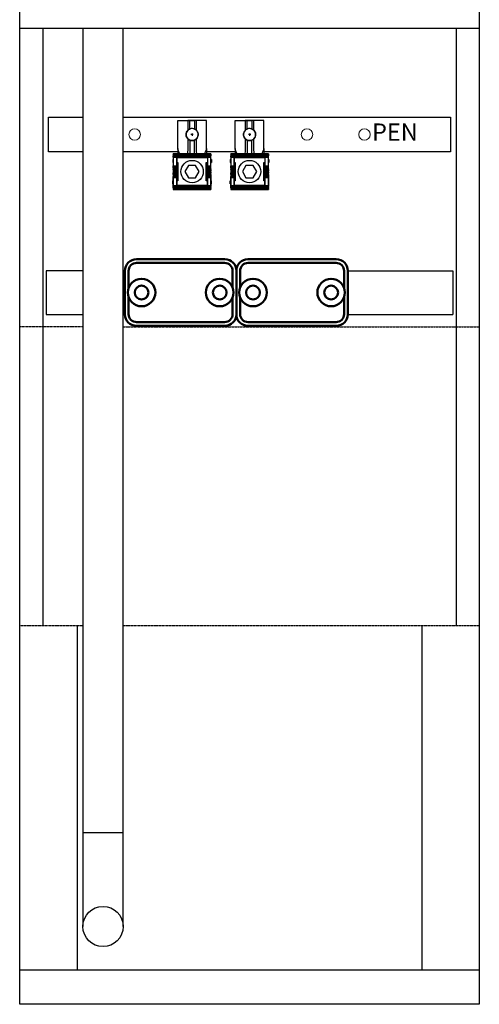
# Model space of a CAD drawing. Units: millimetres. Extents: x 7397 to 11813, y 664 to 7318.
# Drawn here: x 8505 to 8905, y 4039 to 4897 of the extents above; entities that cross this region are included whole.
import ezdxf
from ezdxf.enums import TextEntityAlignment as Align

# ---------------------------------------------------------------- set-up
doc = ezdxf.new("R2010")
doc.units = ezdxf.units.MM
doc.set_wipeout_variables(frame=1)
doc.linetypes.add('DASHED2', pattern=[0.375, 0.25, -0.125])
for name, color, linetype, lineweight in [('2DE_LEG', 161, 'Continuous', 50), ('2DE_OBJ_Lamel-APP', 130, 'Continuous', 18), ('2DE_OBP_LML_APP', 130, 'Continuous', 18)]:
    doc.layers.add(name, color=color, linetype=linetype, lineweight=lineweight)
doc.layers.add('CP_WIPEOUT', color=255, linetype='Continuous')
doc.layers.add('LAM_MONT', color=4, linetype='Continuous')
doc.styles.add('CP_ATTR', font='arial.ttf')
doc.styles.get("Standard").update_dxf_attribs({"font": 'romans.shx', "width": 0.7})

# ---------------------------------------------------------------- blocks, each defined once
blk = doc.blocks.new('lamel_a(2dlam_1149)_p37')
blk.add_wipeout([(-12.5, -12.16), (-12.5, 47.83), (12.5, 47.83), (12.5, -12.16)]).dxf.layer = 'CP_WIPEOUT'
at = {"layer": 'LAM_MONT', "color": 30}
for p, q in [((-12.5, 47.83), (12.5, 47.83)), ((-12.5, 12.18), (-12.5, 47.83)), ((4, 17.83), (4, 47.83)), ((12.5, 12.18), (12.5, 47.83)), ((3.99, 17.05), (4, 17.83)), ((-12.5, 12.18), (-12.5, -12.16)), ((3.79, 12.18), (3.8, 12.96)), ((3.79, 3.63), (3.79, 12.18)), ((3.8, 12.96), (3.83, 13.68)), ((3.83, 13.68), (3.9, 15)), ((3.9, 15), (3.97, 16.33)), ((3.97, 16.33), (3.99, 17.05)), ((12.5, 12.18), (12.5, -12.16)), ((-5.24, 0.26), (-5.25, -0.05)), ((-5.21, 0.67), (-5.24, 0.26)), ((-5.05, 1.45), (-5.21, 0.67)), ((-4.65, 2.43), (-5.05, 1.45)), ((-3.79, 3.63), (-4.65, 2.43)), ((-3.13, 4.22), (-3.79, 3.63)), ((-2.37, 4.69), (-3.13, 4.22)), ((-1.48, 5.04), (-2.37, 4.69)), ((-0.55, 5.23), (-1.48, 5.04)), ((0.48, 5.24), (-0.55, 5.23)), ((1.48, 5.04), (0.48, 5.24)), ((2.64, 4.54), (1.48, 5.04)), ((3.79, 3.63), (2.64, 4.54)), ((4.36, 2.92), (3.79, 3.63)), ((4.8, 2.12), (4.36, 2.92)), ((5.18, 0.89), (4.8, 2.12)), ((5.24, 0.39), (5.18, 0.89)), ((5.25, 0.06), (5.24, 0.39)), ((5.24, -0.25), (5.25, 0.06)), ((-5.25, -0.05), (-5.24, -0.37)), ((-5.24, -0.37), (-5.18, -0.87)), ((-5.18, -0.87), (-4.8, -2.11)), ((-4.8, -2.11), (-4.36, -2.91)), ((-4.36, -2.91), (-3.79, -3.62)), ((-3.79, -3.62), (-2.64, -4.53)), ((-2.64, -4.53), (-1.48, -5.03)), ((-1.48, -5.03), (-0.48, -5.22)), ((-0.48, -5.22), (0.55, -5.21)), ((0.55, -5.21), (1.48, -5.03)), ((1.48, -5.03), (2.37, -4.68)), ((2.37, -4.68), (3.13, -4.21)), ((3.13, -4.21), (3.79, -3.62)), ((3.79, -3.62), (4.65, -2.42)), ((3.79, -12.16), (3.79, -3.62)), ((4.65, -2.42), (5.05, -1.44)), ((5.05, -1.44), (5.21, -0.66)), ((5.21, -0.66), (5.24, -0.25)), ((-12.5, -12.16), (-8.14, -12.16)), ((-8.14, -12.16), (-3.79, -12.16)), ((8.14, -12.16), (3.79, -12.16)), ((12.5, -12.16), (8.14, -12.16))]:
    blk.add_line(p, q, dxfattribs=at)
at = {"layer": 'LAM_MONT', "color": 1}
for p, q in [((-1, 0), (1, 0)), ((0, -1), (0, 1))]:
    blk.add_line(p, q, dxfattribs=at)
at = {"layer": 'LAM_MONT', "color": 30, "flags": 128}
for points in [[(-11, 47.13), (-10.82, 47.48), (-6.41, 47.3), (-2.16, 47.13), (-2.16, 46.92)], [(-11, 45.71), (-10.82, 46.07), (-6.41, 45.96), (-2.16, 45.86), (-2.16, 45.57)], [(-11, 44.3), (-10.82, 44.65), (-6.41, 44.55), (-2.16, 44.44), (-2.16, 44.15)], [(-11, 42.88), (-10.82, 43.24), (-6.41, 43.13), (-2.16, 43.03), (-2.16, 42.74)], [(-10.82, 47.83), (-10.82, 47.48)], [(-10.82, 46.77), (-10.82, 46.07)], [(-10.82, 45.36), (-10.82, 44.65)], [(-10.82, 43.94), (-10.82, 43.24)], [(-4, 47.83), (-4, 17.83), (-3.99, 17.05), (-3.97, 16.33), (-3.9, 15), (-3.83, 13.68), (-3.8, 12.96), (-3.79, 12.18), (-3.79, 3.63)], [(-2.23, 45.71), (-2.16, 45.86)], [(-2.23, 44.3), (-2.16, 44.44)], [(-2.23, 42.88), (-2.16, 43.03)], [(-2.21, 47.03), (-2.16, 47.13)], [(-2, 47.83), (-2, 17.83), (-2.01, 17.05), (-2.02, 16.33), (-2.04, 15.66), (-2.07, 15), (-2.09, 14.35), (-2.11, 13.68), (-2.13, 12.96), (-2.13, 12.18), (-2.13, 4.8), (-1.25, 5.1), (-0.34, 5.24), (0.57, 5.22), (1.46, 5.05), (2.13, 4.8), (2.13, 12.18), (2.13, 12.96), (2.11, 13.68), (2.09, 14.35), (2.07, 15), (2.04, 15.66), (2.02, 16.33), (2.01, 17.05), (2, 17.83), (2, 47.83)], [(2.21, 47.03), (2.16, 47.13), (6.41, 47.3), (10.82, 47.48), (11, 47.13)], [(2.16, 46.92), (2.16, 47.13)], [(2.23, 45.71), (2.16, 45.86), (6.41, 45.96), (10.82, 46.07), (11, 45.71)], [(2.16, 45.57), (2.16, 45.86)], [(2.23, 44.3), (2.16, 44.44), (6.41, 44.55), (10.82, 44.65), (11, 44.3)], [(2.16, 44.15), (2.16, 44.44)], [(2.23, 42.88), (2.16, 43.03), (6.41, 43.13), (10.82, 43.24), (11, 42.88)], [(2.16, 42.74), (2.16, 43.03)], [(10.82, 47.83), (10.82, 47.48)], [(10.82, 46.77), (10.82, 46.07)], [(10.82, 45.36), (10.82, 44.65)], [(10.82, 43.94), (10.82, 43.24)], [(-11, 41.47), (-10.82, 41.82), (-6.41, 41.72), (-2.16, 41.61), (-2.16, 41.32)], [(-11, 40.06), (-10.82, 40.41), (-6.41, 40.3), (-2.16, 40.2), (-2.16, 39.91)], [(-11, 38.64), (-10.82, 38.99), (-6.41, 38.89), (-2.16, 38.78), (-2.16, 38.5)], [(-11, 37.23), (-10.82, 37.58), (-6.41, 37.47), (-2.16, 37.37), (-2.16, 37.08)], [(-11, 35.81), (-10.82, 36.16), (-6.41, 36.06), (-2.16, 35.95), (-2.16, 35.67)], [(-11, 34.4), (-10.82, 34.75), (-6.41, 34.64), (-2.16, 34.54), (-2.16, 34.26)], [(-10.82, 42.53), (-10.82, 41.82)], [(-10.82, 41.12), (-10.82, 40.41)], [(-10.82, 39.7), (-10.82, 38.99)], [(-10.82, 38.29), (-10.82, 37.58)], [(-10.82, 36.87), (-10.82, 36.16)], [(-10.82, 35.46), (-10.82, 34.75)], [(-2.23, 41.47), (-2.16, 41.61)], [(-2.23, 40.06), (-2.16, 40.2)], [(-2.23, 38.64), (-2.16, 38.78)], [(-2.23, 37.23), (-2.16, 37.37)], [(-2.23, 35.81), (-2.16, 35.95)], [(-2.23, 34.4), (-2.16, 34.54)], [(2.23, 41.47), (2.16, 41.61), (6.41, 41.72), (10.82, 41.82), (11, 41.47)], [(2.16, 41.32), (2.16, 41.61)], [(2.23, 40.06), (2.16, 40.2), (6.41, 40.3), (10.82, 40.41), (11, 40.06)], [(2.16, 39.91), (2.16, 40.2)], [(2.23, 38.64), (2.16, 38.78), (6.41, 38.89), (10.82, 38.99), (11, 38.64)], [(2.16, 38.5), (2.16, 38.78)], [(2.23, 37.23), (2.16, 37.37), (6.41, 37.47), (10.82, 37.58), (11, 37.23)], [(2.16, 37.08), (2.16, 37.37)], [(2.23, 35.81), (2.16, 35.95), (6.41, 36.06), (10.82, 36.16), (11, 35.81)], [(2.16, 35.67), (2.16, 35.95)], [(2.23, 34.4), (2.16, 34.54), (6.41, 34.64), (10.82, 34.75), (11, 34.4)], [(2.16, 34.26), (2.16, 34.54)], [(10.82, 42.53), (10.82, 41.82)], [(10.82, 41.12), (10.82, 40.41)], [(10.82, 39.7), (10.82, 38.99)], [(10.82, 38.29), (10.82, 37.58)], [(10.82, 36.87), (10.82, 36.16)], [(10.82, 35.46), (10.82, 34.75)], [(-11, 32.99), (-10.82, 33.34), (-6.41, 33.23), (-2.16, 33.13), (-2.16, 32.84)], [(-11, 31.57), (-10.82, 31.92), (-6.41, 31.81), (-2.16, 31.71), (-2.16, 31.43)], [(-11, 30.16), (-10.82, 30.51), (-6.41, 30.4), (-2.16, 30.3), (-2.16, 30.01)], [(-11, 28.74), (-10.82, 29.09), (-6.41, 28.99), (-2.16, 28.88), (-2.16, 28.6)], [(-11, 27.33), (-10.82, 27.68), (-6.41, 27.57), (-2.16, 27.47), (-2.16, 27.19)], [(-11, 25.92), (-10.82, 26.27), (-6.41, 26.16), (-2.16, 26.06), (-2.16, 25.77)], [(-10.82, 34.05), (-10.82, 33.34)], [(-10.82, 32.63), (-10.82, 31.92)], [(-10.82, 31.22), (-10.82, 30.51)], [(-10.82, 29.8), (-10.82, 29.09)], [(-10.82, 28.39), (-10.82, 27.68)], [(-10.82, 26.98), (-10.82, 26.27)], [(-2.23, 32.99), (-2.16, 33.13)], [(-2.23, 31.57), (-2.16, 31.71)], [(-2.23, 30.16), (-2.16, 30.3)], [(-2.23, 28.74), (-2.16, 28.88)], [(-2.23, 27.33), (-2.16, 27.47)], [(-2.23, 25.92), (-2.16, 26.06)], [(2.23, 32.99), (2.16, 33.13), (6.41, 33.23), (10.82, 33.34), (11, 32.99)], [(2.16, 32.84), (2.16, 33.13)], [(2.23, 31.57), (2.16, 31.71), (6.41, 31.81), (10.82, 31.92), (11, 31.57)], [(2.16, 31.43), (2.16, 31.71)], [(2.23, 30.16), (2.16, 30.3), (6.41, 30.4), (10.82, 30.51), (11, 30.16)], [(2.16, 30.01), (2.16, 30.3)], [(2.23, 28.74), (2.16, 28.88), (6.41, 28.99), (10.82, 29.09), (11, 28.74)], [(2.16, 28.6), (2.16, 28.88)], [(2.23, 27.33), (2.16, 27.47), (6.41, 27.57), (10.82, 27.68), (11, 27.33)], [(2.16, 27.19), (2.16, 27.47)], [(2.23, 25.92), (2.16, 26.06), (6.41, 26.16), (10.82, 26.27), (11, 25.92)], [(2.16, 25.77), (2.16, 26.06)], [(10.82, 34.05), (10.82, 33.34)], [(10.82, 32.63), (10.82, 31.92)], [(10.82, 31.22), (10.82, 30.51)], [(10.82, 29.8), (10.82, 29.09)], [(10.82, 28.39), (10.82, 27.68)], [(10.82, 26.98), (10.82, 26.27)], [(-10.82, 18.49), (-10.82, 17.83), (-10.9, 17.05), (-11.09, 16.33), (-11.66, 15), (-12.24, 13.68), (-12.43, 12.96), (-12.5, 12.18), (-12.5, -12.16), (-7.32, -12.16), (-2.13, -12.16), (-2.13, -4.79), (-2.97, -4.33), (-3.71, -3.71), (-4.24, -3.09), (-4.67, -2.4), (-5.04, -1.46), (-5.17, -0.89), (-5.24, -0.36), (-5.25, 0.01), (-5.24, 0.39), (-5.17, 0.92), (-4.82, 2.08), (-4.37, 2.91), (-3.79, 3.64), (-3.01, 4.3), (-2.13, 4.8)], [(-11, 24.5), (-10.82, 24.85), (-6.41, 24.74), (-2.16, 24.64), (-2.16, 24.36)], [(-11, 23.09), (-10.82, 23.44), (-6.41, 23.33), (-2.16, 23.23), (-2.16, 22.95)], [(-11, 21.67), (-10.82, 22.02), (-6.41, 21.92), (-2.16, 21.81), (-2.16, 21.53)], [(-11, 20.26), (-10.82, 20.61), (-6.41, 20.5), (-2.16, 20.4), (-2.16, 20.12)], [(-11, 18.85), (-10.82, 19.2), (-6.41, 19.09), (-2.16, 18.99), (-2.16, 18.7)], [(-10.82, 25.56), (-10.82, 24.85)], [(-10.82, 24.15), (-10.82, 23.44)], [(-10.82, 22.74), (-10.82, 22.02)], [(-10.82, 21.32), (-10.82, 20.61)], [(-10.82, 19.91), (-10.82, 19.2)], [(-2.23, 24.5), (-2.16, 24.64)], [(-2.23, 23.09), (-2.16, 23.23)], [(-2.23, 21.67), (-2.16, 21.81)], [(-2.23, 20.26), (-2.16, 20.4)], [(-2.23, 18.85), (-2.16, 18.99)], [(10.82, 18.49), (10.82, 17.83), (10.9, 17.05), (11.09, 16.33), (11.66, 15), (12.24, 13.68), (12.43, 12.96), (12.5, 12.18), (12.5, -12.16), (7.32, -12.16), (2.13, -12.16)], [(2.23, 24.5), (2.16, 24.64), (6.41, 24.74), (10.82, 24.85), (11, 24.5)], [(2.16, 24.36), (2.16, 24.64)], [(2.23, 23.09), (2.16, 23.23), (6.41, 23.33), (10.82, 23.44), (11, 23.09)], [(2.16, 22.95), (2.16, 23.23)], [(2.23, 21.67), (2.16, 21.81), (6.41, 21.92), (10.82, 22.02), (11, 21.67)], [(2.16, 21.53), (2.16, 21.81)], [(2.23, 20.26), (2.16, 20.4), (6.41, 20.5), (10.82, 20.61), (11, 20.26)], [(2.16, 20.12), (2.16, 20.4)], [(2.23, 18.85), (2.16, 18.99), (6.41, 19.09), (10.82, 19.2), (11, 18.85)], [(2.16, 18.7), (2.16, 18.99)], [(10.82, 25.56), (10.82, 24.85)], [(10.82, 24.15), (10.82, 23.44)], [(10.82, 22.74), (10.82, 22.02)], [(10.82, 21.32), (10.82, 20.61)], [(10.82, 19.91), (10.82, 19.2)], [(2.13, 4.8), (2.97, 4.34), (3.71, 3.72), (4.24, 3.1), (4.67, 2.41), (5.04, 1.47), (5.17, 0.9), (5.24, 0.37), (5.25, 0), (5.24, -0.38), (5.17, -0.91), (4.82, -2.07), (4.37, -2.9), (3.79, -3.63), (3.01, -4.29), (2.13, -4.79)], [(-3.79, -3.62), (-3.79, -12.16), (0, -12.16), (3.79, -12.16)], [(-2.13, -4.79), (-1.22, -5.1), (-0.26, -5.24), (0.93, -5.16), (2.13, -4.79), (2.13, -12.16), (0, -12.16), (-2.13, -12.16)]]:
    blk.add_lwpolyline(points, dxfattribs=at)
for points in [[(-11, 47.13), (-2.21, 47.03), (-2.16, 46.92), (-6.41, 46.85), (-10.82, 46.77)], [(-11, 45.71), (-2.23, 45.71), (-2.16, 45.57), (-6.41, 45.46), (-10.82, 45.36)], [(-11, 44.3), (-2.23, 44.3), (-2.16, 44.15), (-6.41, 44.05), (-10.82, 43.94)], [(-11, 42.88), (-2.23, 42.88), (-2.16, 42.74), (-6.41, 42.64), (-10.82, 42.53)], [(11, 47.13), (10.82, 46.77), (6.41, 46.85), (2.16, 46.92), (2.21, 47.03)], [(11, 45.71), (10.82, 45.36), (6.41, 45.46), (2.16, 45.57), (2.23, 45.71)], [(11, 44.3), (10.82, 43.94), (6.41, 44.05), (2.16, 44.15), (2.23, 44.3)], [(11, 42.88), (10.82, 42.53), (6.41, 42.64), (2.16, 42.74), (2.23, 42.88)], [(-11, 41.47), (-2.23, 41.47), (-2.16, 41.32), (-6.41, 41.22), (-10.82, 41.12)], [(-11, 40.06), (-2.23, 40.06), (-2.16, 39.91), (-6.41, 39.81), (-10.82, 39.7)], [(-11, 38.64), (-2.23, 38.64), (-2.16, 38.5), (-6.41, 38.39), (-10.82, 38.29)], [(-11, 37.23), (-2.23, 37.23), (-2.16, 37.08), (-6.41, 36.98), (-10.82, 36.87)], [(-11, 35.81), (-2.23, 35.81), (-2.16, 35.67), (-6.41, 35.57), (-10.82, 35.46)], [(-11, 34.4), (-2.23, 34.4), (-2.16, 34.26), (-6.41, 34.15), (-10.82, 34.05)], [(11, 41.47), (10.82, 41.12), (6.41, 41.22), (2.16, 41.32), (2.23, 41.47)], [(11, 40.06), (10.82, 39.7), (6.41, 39.81), (2.16, 39.91), (2.23, 40.06)], [(11, 38.64), (10.82, 38.29), (6.41, 38.39), (2.16, 38.5), (2.23, 38.64)], [(11, 37.23), (10.82, 36.87), (6.41, 36.98), (2.16, 37.08), (2.23, 37.23)], [(11, 35.81), (10.82, 35.46), (6.41, 35.57), (2.16, 35.67), (2.23, 35.81)], [(11, 34.4), (10.82, 34.05), (6.41, 34.15), (2.16, 34.26), (2.23, 34.4)], [(-11, 32.99), (-2.23, 32.99), (-2.16, 32.84), (-6.41, 32.74), (-10.82, 32.63)], [(-11, 31.57), (-2.23, 31.57), (-2.16, 31.43), (-6.41, 31.33), (-10.82, 31.22)], [(-11, 30.16), (-2.23, 30.16), (-2.16, 30.01), (-6.41, 29.91), (-10.82, 29.8)], [(-11, 28.74), (-2.23, 28.74), (-2.16, 28.6), (-6.41, 28.5), (-10.82, 28.39)], [(-11, 27.33), (-2.23, 27.33), (-2.16, 27.19), (-6.41, 27.08), (-10.82, 26.98)], [(-11, 25.92), (-2.23, 25.92), (-2.16, 25.77), (-6.41, 25.67), (-10.82, 25.56)], [(11, 32.99), (10.82, 32.63), (6.41, 32.74), (2.16, 32.84), (2.23, 32.99)], [(11, 31.57), (10.82, 31.22), (6.41, 31.32), (2.16, 31.43), (2.23, 31.57)], [(11, 30.16), (10.82, 29.8), (6.41, 29.91), (2.16, 30.01), (2.23, 30.16)], [(11, 28.74), (10.82, 28.39), (6.41, 28.5), (2.16, 28.6), (2.23, 28.74)], [(11, 27.33), (10.82, 26.98), (6.41, 27.08), (2.16, 27.19), (2.23, 27.33)], [(11, 25.92), (10.82, 25.56), (6.41, 25.67), (2.16, 25.77), (2.23, 25.92)], [(-11, 24.5), (-2.23, 24.5), (-2.16, 24.36), (-6.41, 24.26), (-10.82, 24.15)], [(-11, 23.09), (-2.23, 23.09), (-2.16, 22.95), (-6.41, 22.84), (-10.82, 22.74)], [(-11, 21.67), (-2.23, 21.67), (-2.16, 21.53), (-6.41, 21.43), (-10.82, 21.32)], [(-11, 20.26), (-2.23, 20.26), (-2.16, 20.12), (-6.41, 20.01), (-10.82, 19.91)], [(-11, 18.85), (-2.23, 18.85), (-2.16, 18.7), (-6.41, 18.6), (-10.82, 18.49)], [(11, 24.5), (10.82, 24.15), (6.41, 24.26), (2.16, 24.36), (2.23, 24.5)], [(11, 23.09), (10.82, 22.74), (6.41, 22.84), (2.16, 22.95), (2.23, 23.09)], [(11, 21.67), (10.82, 21.32), (6.41, 21.43), (2.16, 21.53), (2.23, 21.67)], [(11, 20.26), (10.82, 19.91), (6.41, 20.01), (2.16, 20.12), (2.23, 20.26)], [(11, 18.85), (10.82, 18.49), (6.41, 18.6), (2.16, 18.7), (2.23, 18.85)]]:
    blk.add_lwpolyline(points, close=True, dxfattribs=at)
at = {"linetype": 'ByBlock', "style": 'CP_ATTR', "flags": 9}
for tag in ['OTHER', 'CHARACTER', 'FLOW', 'POWER', 'VOLTAGE', 'TEMPERATURE', 'PN', 'DN', 'PRODUCER', 'ORDER-NO', 'PRODUCT-TYPE', 'ARTICLE', 'GROUP', 'NUMBER', 'NAME']:
    blk.add_attdef(tag, text='', height=0.00005, dxfattribs=at).set_placement((-0.09, -0.02), align=Align.MIDDLE_LEFT)
blk = doc.blocks.new('Obejma_kablowa_FI_40')
at = {"layer": '2DE_LEG', "color": 7}
for p, q in [((16468.16, -29606.59), (16391.16, -29606.59)), ((16381.16, -29616.59), (16381.16, -29654.59)), ((16384.38, -29616.81), (16384.38, -29631.5)), ((16467.94, -29609.81), (16391.38, -29609.81)), ((16474.94, -29631.5), (16474.94, -29616.81)), ((16478.16, -29654.59), (16478.16, -29616.59)), ((16384.38, -29639.68), (16384.38, -29654.37)), ((16474.94, -29639.68), (16474.94, -29654.37)), ((16391.16, -29664.59), (16468.16, -29664.59)), ((16467.94, -29661.37), (16391.38, -29661.37))]:
    blk.add_line(p, q, dxfattribs=at)
for centre, radius in [((16395.66, -29635.59), 12), ((16463.66, -29635.59), 12), ((16395.66, -29635.59), 6), ((16463.66, -29635.59), 6)]:
    blk.add_circle(centre, radius, dxfattribs=at)
for centre, radius, start, end in [((16391.16, -29616.59), 10, 89.99798, 180), ((16468.16, -29616.59), 10, 0, 90), ((16391.38, -29616.81), 7, 90, 180), ((16467.94, -29616.81), 7, 0, 90), ((16391.16, -29654.59), 10, 180, 270), ((16391.38, -29654.37), 7, 180, 270), ((16467.94, -29654.37), 7, 270, 0), ((16468.16, -29654.59), 10, 270, 0)]:
    blk.add_arc(centre, radius, start, end, dxfattribs=at)
blk = doc.blocks.new('lamel_a(2dlam_1150)_zkfcm00')
blk.add_wipeout([(-16.36, 15.49), (16.42, 15.49), (16.42, 10.5), (16.92, 10.5), (16.92, 8.03), (16.42, 8.03), (16.42, -8.03), (16.92, -8.03), (16.92, -10.5), (16.42, -10.5), (16.42, -15.55), (-16.36, -15.55), (-16.36, -10.5), (-16.86, -10.5), (-16.86, -8.03), (-16.36, -8.03), (-16.36, 8.03), (-16.86, 8.03), (-16.86, 10.5), (-16.36, 10.5)]).dxf.layer = 'CP_WIPEOUT'
at = {"layer": 'LAM_MONT', "flags": 128}
for points in [[(-16.86, 10.5), (-16.86, 8.03), (-16.36, 8.03)], [(-16.86, 10.5), (-16.86, 8.03)], [(16.42, 15.49), (-16.36, 15.49)], [(-16.36, 15.32), (-16.36, 15.43), (-16.36, 15.49), (-16.36, 15.43), (-16.36, 15.32), (-16.36, 15.04), (-16.36, 14.7), (-16.36, 14.26), (-16.36, 13.75), (-16.36, 13.19), (-16.36, 12.63), (-16.36, 13.19), (-16.36, 13.75)], [(16.42, 12.63), (16.42, 13.19), (16.42, 13.75), (16.42, 14.26), (16.42, 14.7), (16.42, 15.04), (16.42, 15.32), (16.42, 15.43), (16.42, 15.49), (-16.36, 15.49)], [(-16.36, 15.32), (-16.36, 15.04), (-16.36, 14.7), (16.42, 15.04), (16.42, 14.7), (-16.36, 14.7), (-16.36, 14.26), (-16.36, 13.75)], [(13.38, 12.07), (-16.36, 12.63), (16.42, 12.63), (16.42, 13.19), (16.42, 13.75), (-16.36, 13.19), (16.42, 13.19), (-16.36, 12.63), (-16.36, 12.52), (-16.36, 4.94), (-13.38, 4.94), (-16.36, 4.66), (-13.38, 4.66), (-13.38, 4.94), (-13.38, 12.52), (-16.36, 12.52), (-13.38, 12.52), (-13.38, 4.94), (-13.38, 4.66), (-13.38, 4.26), (-13.38, 3.76), (-13.38, 3.2), (-13.38, 2.52), (-13.38, 1.85), (-13.38, 1.12), (-13.38, 0.34), (-16.36, -0.39), (-13.38, -0.39), (-13.38, -1.18), (-13.38, -1.91), (-13.38, -2.58), (-13.38, -3.2), (-13.38, -3.82), (-13.38, -4.32), (-13.38, -4.71), (-13.38, -5), (-13.38, -12.52), (-16.36, -12.52), (-16.36, -5), (-16.36, -4.71), (-13.38, -4.71), (-16.36, -5), (-13.38, -5), (-13.38, -4.71), (-13.38, -4.32), (-16.36, -4.71), (-16.36, -4.32), (-13.38, -4.32), (-13.38, -3.82), (-13.38, -3.2), (-16.36, -3.2), (-16.36, -3.82), (-16.36, -4.32), (-13.38, -3.82), (-16.36, -3.82), (-13.38, -3.2), (-13.38, -2.58), (-13.38, -1.91), (-16.36, -2.58), (-16.36, -1.91), (-16.36, -2.58), (-16.36, -3.2), (-16.36, -3.82), (-16.36, -4.32), (-16.36, -4.71), (-16.36, -5), (-16.36, -12.52), (-16.36, -12.63), (-16.36, -13.25), (-16.36, -13.75), (-16.36, -14.26), (-16.36, -14.7), (16.42, -14.26), (-16.36, -14.26), (-16.36, -13.75), (16.42, -13.25), (16.42, -13.75), (-16.36, -13.75), (-16.36, -13.25), (16.42, -13.25), (16.42, -12.63), (-16.36, -13.25), (-16.36, -12.63), (16.42, -12.63), (-13.38, -12.07)], [(-16.36, 12.63), (-16.36, 12.52)], [(-16.36, 12.52), (-16.36, 4.94), (-16.36, 4.66), (-16.36, 4.26), (-16.36, 3.76), (-16.36, 3.2), (-16.36, 2.52), (-16.36, 1.85), (-16.36, 1.12), (-16.36, 0.34), (-16.36, -0.39), (-16.36, -1.18)], [(13.38, 12.01), (-13.38, 12.01)], [(13.38, 4.66), (16.42, 4.66), (16.42, 4.94), (16.42, 12.52), (13.38, 12.52), (13.38, 4.94)], [(16.42, 8.03), (16.92, 8.03), (16.92, 10.5), (16.42, 10.5), (16.92, 10.5), (16.92, 8.03)], [(-16.86, 8.03), (-16.36, 8.03)], [(-13.38, 3.76), (-13.38, 4.26), (-13.38, 4.66), (-16.36, 4.26), (-16.36, 4.66), (-16.36, 4.94)], [(-13.38, 4.26), (-16.36, 4.26)], [(-16.36, 3.76), (-13.38, 4.26)], [(-16.36, 4.26), (-16.36, 3.76)], [(-13.38, 2.52), (-13.38, 1.85), (-13.38, 1.12), (-16.36, 1.12), (-16.36, 0.34), (-13.38, 1.12), (-13.38, 0.34), (-13.38, -0.39), (-13.38, -1.18), (-16.36, -1.91), (-13.38, -1.91), (-13.38, -1.18), (-16.36, -1.18)], [(-13.38, 8.03), (-12.37, 8.03), (-12.37, -8.03), (-13.38, -8.03)], [(-13.38, 8.03), (-12.37, 8.03), (-12.37, -8.03), (-13.38, -8.03)], [(-13.33, -8.03), (-13.33, 8.03), (-13.38, -8.03)], [(-13.38, 3.76), (-13.38, 3.2), (-13.38, 2.52)], [(-13.33, 8.03), (-13.22, -8.03), (-13.22, 8.03)], [(-13.05, -8.03), (-13.16, 8.03)], [(-12.99, -8.03), (-12.99, 8.03)], [(-12.88, 8.03), (-12.88, -8.03)], [(-12.37, -8.03), (-12.37, 8.03)], [(13.38, -8.03), (12.37, -8.03), (12.37, 8.03), (13.38, 8.03)], [(13.38, -8.03), (12.37, -8.03), (12.37, 8.03), (13.38, 8.03)], [(12.43, -8.03), (12.43, 8.03)], [(12.88, -8.03), (12.88, 8.03)], [(12.99, -8.03), (12.99, 8.03)], [(13.16, -8.03), (13.05, 8.03)], [(13.22, -8.03), (13.22, 8.03), (13.33, -8.03), (13.33, 8.03), (13.38, -8.03)], [(13.38, 1.85), (13.38, 2.52), (16.42, 2.52), (16.42, 3.2), (13.38, 2.52), (13.38, 3.2), (16.42, 3.2), (16.42, 3.76), (13.38, 3.2), (13.38, 3.76), (13.38, 4.26), (16.42, 4.26), (16.42, 4.66), (13.38, 4.26), (13.38, 4.66)], [(13.38, 1.85), (13.38, 1.12), (13.38, 0.34), (16.42, 1.12), (16.42, 0.34), (13.38, 0.34), (13.38, -0.39), (13.38, -1.18), (16.42, -0.39), (16.42, -1.18), (13.38, -1.18), (13.38, -1.91), (13.38, -2.58), (16.42, -1.91), (16.42, -2.58), (13.38, -2.58), (13.38, -3.2), (13.38, -3.82)], [(16.42, 8.03), (16.92, 8.03)], [(-16.36, -8.03), (-16.86, -8.03), (-16.86, -10.5), (-16.36, -10.5), (-16.86, -10.5), (-16.86, -8.03)], [(-16.36, -8.03), (-16.86, -8.03)], [(-16.36, -12.52), (-13.38, -12.52), (-13.38, -5)], [(13.38, -3.82), (13.38, -4.32), (13.38, -4.71), (16.42, -4.32), (16.42, -4.71), (13.38, -4.71), (13.38, -5), (16.42, -4.71), (16.42, -5), (16.42, -12.52), (13.38, -12.52), (13.38, -5), (16.42, -5)], [(16.92, -10.5), (16.92, -8.03), (16.42, -8.03)], [(16.92, -8.03), (16.42, -8.03)], [(16.92, -10.5), (16.92, -8.03)], [(-16.36, -12.52), (-16.36, -12.63)], [(-16.36, -15.04), (-16.36, -15.32), (-16.36, -15.49), (16.42, -15.32), (16.42, -15.49), (-16.36, -15.49), (-16.36, -15.55), (16.42, -15.49), (16.42, -15.55), (-16.36, -15.55), (16.42, -15.55), (16.42, -15.49), (16.42, -15.32), (16.42, -15.04), (16.42, -14.7), (16.42, -14.26), (16.42, -13.75), (16.42, -13.25), (16.42, -12.63)], [(-16.36, -14.7), (16.42, -14.7), (16.42, -14.26), (16.42, -13.75), (-16.36, -14.26), (-16.36, -14.7), (-16.36, -15.04)], [(-16.36, -14.7), (-16.36, -15.04), (-16.36, -15.32), (-16.36, -15.49), (-16.36, -15.55)], [(13.38, -12.01), (-13.38, -12.01)]]:
    blk.add_lwpolyline(points, dxfattribs=at)
for points in [[(-16.86, 10.5), (-16.36, 10.5)], [(16.42, 15.49), (-16.36, 15.43), (16.42, 15.43)], [(-16.36, 15.32), (16.42, 15.43), (16.42, 15.32)], [(16.42, 15.32), (-16.36, 15.04), (16.42, 15.04)], [(-16.36, 14.26), (16.42, 14.26), (16.42, 14.7)], [(-16.36, 13.75), (16.42, 14.26), (16.42, 13.75)], [(16.42, -12.52), (16.42, -5), (16.42, -4.71), (16.42, -4.32), (16.42, -3.82), (16.42, -3.2), (16.42, -2.58), (16.42, -1.91), (16.42, -1.18), (16.42, -0.39), (16.42, 0.34), (16.42, 1.12), (16.42, 1.85), (16.42, 2.52), (16.42, 3.2), (16.42, 3.76), (16.42, 4.26), (16.42, 4.66), (16.42, 4.94), (16.42, 12.52), (13.38, 12.52), (13.38, 4.94), (13.38, 4.66), (13.38, 4.26), (13.38, 3.76), (13.38, 3.2), (13.38, 2.52), (13.38, 1.85), (13.38, 1.12), (13.38, 0.34), (13.38, -0.39), (13.38, -1.18), (13.38, -1.91), (13.38, -2.58), (13.38, -3.2), (13.38, -3.82), (13.38, -4.32), (13.38, -4.71), (13.38, -5), (13.38, -12.52)], [(16.42, 12.63), (16.42, 12.52)], [(-13.38, 3.76), (-16.36, 3.2), (-16.36, 3.76)], [(-16.36, 3.2), (-16.36, 2.52), (-13.38, 3.2)], [(-16.36, 2.52), (-13.38, 2.52), (-16.36, 1.85)], [(-16.36, 1.12), (-13.38, 1.85), (-16.36, 1.85)], [(-16.36, -1.18), (-13.38, -0.39), (-13.38, 0.34), (-16.36, 0.34), (-16.36, -0.39)], [(13.38, 4.66), (13.38, 4.94), (16.42, 4.94)], [(16.42, 4.26), (13.38, 3.76), (16.42, 3.76)], [(13.38, 1.85), (16.42, 2.52), (16.42, 1.85)], [(16.42, 1.12), (16.42, 1.85), (13.38, 1.12)], [(16.42, 0.34), (13.38, -0.39), (16.42, -0.39)], [(-16.36, -1.91), (-16.36, -1.18)], [(-16.36, -2.58), (-16.36, -3.2), (-13.38, -2.58)], [(13.38, -1.91), (16.42, -1.91), (16.42, -1.18)], [(13.38, -3.2), (16.42, -3.2), (16.42, -2.58)], [(13.38, -3.82), (16.42, -3.2), (16.42, -3.82)], [(16.42, -3.82), (13.38, -4.32), (16.42, -4.32)], [(-16.36, -15.04), (16.42, -14.7), (16.42, -15.04)], [(16.42, -15.04), (-16.36, -15.32), (16.42, -15.32)], [(16.92, -10.5), (16.42, -10.5)], [(16.42, -12.52), (16.42, -12.63)]]:
    blk.add_lwpolyline(points, close=True, dxfattribs=at)
at = {"layer": 'LAM_MONT'}
blk.add_lwpolyline([(6.23, 0), (3.11, 5.4), (-3.11, 5.4), (-6.23, 0), (-3.11, -5.4), (3.11, -5.4)], close=True, dxfattribs=at)
blk.add_circle((0, 0), 9.76, dxfattribs=at)
at = {"linetype": 'ByBlock', "style": 'CP_ATTR', "flags": 9}
for tag in ['OTHER', 'CHARACTER', 'FLOW', 'POWER', 'VOLTAGE', 'TEMPERATURE', 'PN', 'DN', 'PRODUCER', 'ORDER-NO', 'PRODUCT-TYPE', 'ARTICLE', 'GROUP', 'NUMBER', 'NAME']:
    blk.add_attdef(tag, text='', height=0.00005, dxfattribs=at).set_placement((-0.09, -0.02), align=Align.MIDDLE_LEFT)

msp = doc.modelspace()

# ---------------------------------------------------------------- linework, layer by layer
at = {"linetype": 'Continuous'}
for p, q in [((8504.74, 4889.13), (8504.74, 5729.13)), ((8904.74, 5729.13), (8904.74, 4889.13)), ((8504.74, 4039.13), (8504.74, 4889.13)), ((8504.74, 4889.13), (8904.74, 4889.13)), ((8904.74, 4889.13), (8904.74, 4039.13)), ((8554.74, 4369.13), (8554.74, 4069.13)), ((8854.74, 4369.13), (8854.74, 4069.13)), ((8904.74, 4039.13), (8504.74, 4039.13))]:
    msp.add_line(p, q, dxfattribs=at)
for p, q in [((8524.74, 4889.13), (8524.74, 4369.13)), ((8559.68, 4889.13), (8559.68, 4107.01)), ((8594.68, 4107.01), (8594.68, 4889.13)), ((8884.74, 4889.13), (8884.74, 4369.13)), ((8529.74, 4781.6), (8529.74, 4811.6)), ((8529.74, 4811.6), (8559.68, 4811.6)), ((8879.74, 4811.6), (8879.74, 4781.6)), ((8559.68, 4781.6), (8529.74, 4781.6)), ((8879.74, 4781.6), (8594.68, 4781.6)), ((8559.68, 4677.99), (8527.72, 4677.99)), ((8527.72, 4677.99), (8527.72, 4639.99)), ((8790.25, 4677.99), (8881.76, 4677.99)), ((8881.76, 4677.99), (8881.76, 4639.99)), ((8527.72, 4639.99), (8559.68, 4639.99)), ((8790.25, 4639.99), (8881.76, 4639.99)), ((8559.68, 4188.8), (8594.68, 4188.8)), ((8504.74, 4069.13), (8904.74, 4069.13))]:
    msp.add_line(p, q)
at = {"linetype": 'DASHED2'}
for p, q in [((8559.68, 4629.13), (8504.74, 4629.13)), ((8594.68, 4629.13), (8904.74, 4629.13)), ((8504.74, 4369.13), (8559.68, 4369.13)), ((8594.68, 4369.13), (8904.74, 4369.13))]:
    msp.add_line(p, q, dxfattribs=at)
msp.add_circle((8577.18, 4106.89), 17.5)
at = {"layer": '2DE_OBP_LML_APP'}
for centre in [(8604.74, 4796.6), (8654.74, 4796.6), (8704.74, 4796.6), (8754.74, 4796.6), (8804.74, 4796.6)]:
    msp.add_circle(centre, 5, dxfattribs=at)

# ---------------------------------------------------------------- block references
at = {"layer": '2DE_LEG', "color": 7, "lineweight": -3}
for p in [(-7784.91, 34294.59), (-7687.91, 34294.59)]:
    msp.add_blockref('Obejma_kablowa_FI_40', p, dxfattribs=at)

# ---------------------------------------------------------------- texts
at = {"insert": (8831.27, 4796.81), "char_height": 15, "attachment_point": 5, "rotation": 360}
msp.add_mtext('PEN', dxfattribs=at)
at = {"linetype": 'ByBlock', "style": 'CP_ATTR', "flags": 9}
for tag, text in [('NAME', 'Fundament złacza kablowego o szerokości 400mm'), ('NUMBER', ''), ('GROUP', ''), ('ARTICLE', 'FT 1'), ('PRODUCT-TYPE', 'FT 1'), ('ORDER-NO', ''), ('PRODUCER', 'Lamel Rozdzielnice'), ('VOLTAGE', ''), ('POWER', ''), ('CHARACTER', ''), ('NAME', ''), ('NUMBER', ''), ('GROUP', ''), ('ARTICLE', ''), ('ORDER-NO', ''), ('PRODUCER', ''), ('DN', ''), ('PN', ''), ('TEMPERATURE', ''), ('VOLTAGE', ''), ('POWER', ''), ('FLOW', ''), ('CHARACTER', ''), ('OTHER', '')]:
    msp.add_attdef(tag, text=text, height=0.00005, dxfattribs=at).set_placement((8504.65, 4889.11), align=Align.MIDDLE_LEFT)

# ---------------------------------------------------------------- next in the draw order: block references
at = {"layer": '2DE_OBP_LML_APP', "rotation": 180}
for p in [(8654.74, 4796.6), (8704.74, 4796.6)]:
    msp.add_blockref('lamel_a(2dlam_1149)_p37', p, dxfattribs=at)

# ---------------------------------------------------------------- next in the draw order: linework, layer by layer
msp.add_line((8594.68, 4811.6), (8879.74, 4811.6))

# ---------------------------------------------------------------- next in the draw order: block references
at = {"layer": '2DE_OBJ_Lamel-APP'}
for p in [(8654.71, 4764.32), (8704.71, 4764.32)]:
    msp.add_blockref('lamel_a(2dlam_1150)_zkfcm00', p, dxfattribs=at)

doc.saveas('drawing.dxf')
